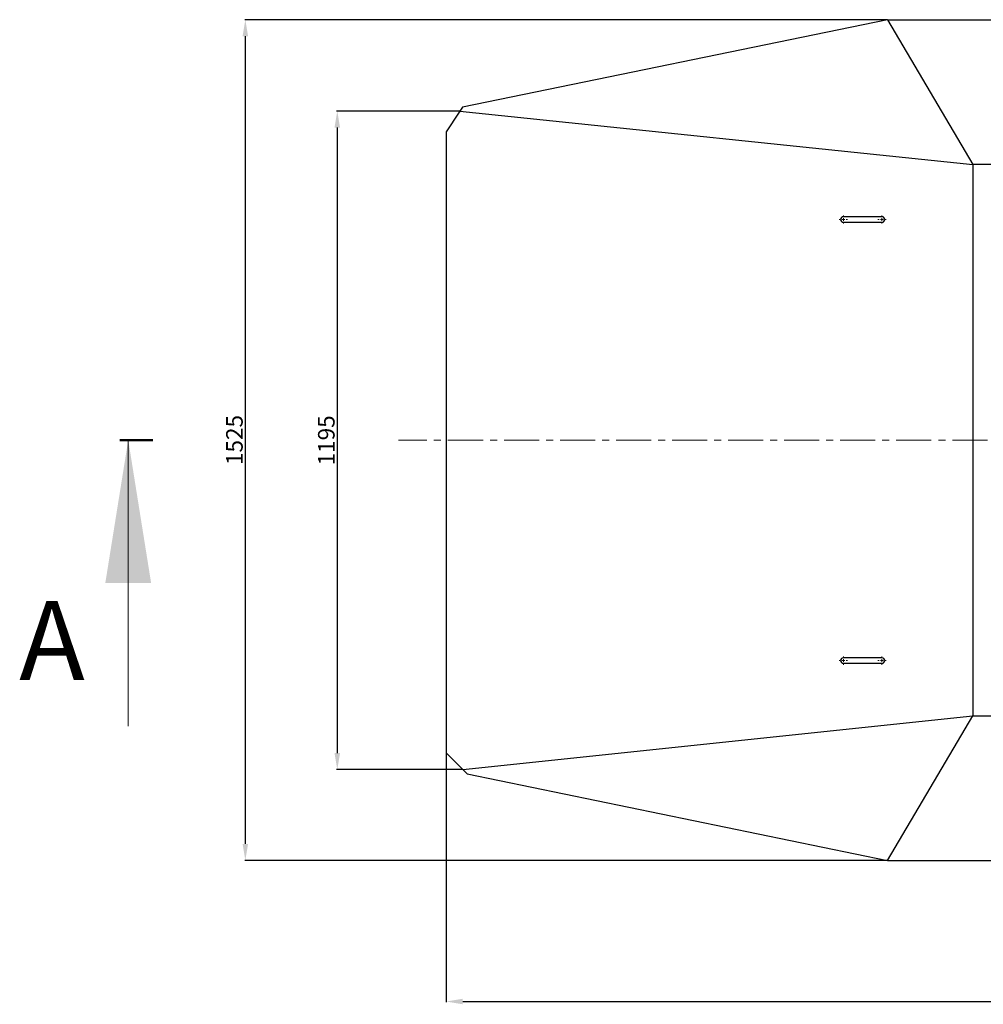
# Model space of a CAD drawing. Units: millimetres. Extents: x -802 to 4251, y -1247 to 3584.
# Drawn here: x -802 to 945, y 1006 to 2792 of the extents above; entities that cross this region are included whole.
import ezdxf

# ---------------------------------------------------------------- set-up
doc = ezdxf.new("R2010")
doc.units = ezdxf.units.MM
doc.linetypes.add('CENTER', pattern=[10.16, 6.35, -1.27, 1.27, -1.27])
doc.layers.get('Defpoints').update_dxf_attribs({"color": 250})
doc.layers.add('Осевая', color=8, linetype='CENTER', lineweight=13)
doc.layers.add('Размер мм', color=8, linetype='Continuous', lineweight=13)
doc.styles.add('SLDTEXTSTYLE0', font='TXT', dxfattribs={"width": 0.75})
doc.styles.get("Standard").update_dxf_attribs({"font": 'arial.ttf'})
doc.dimstyles.new('Аннотативный', dxfattribs={"dimscale": 0, "dimtxt": 30, "dimasz": 30, "dimexe": 1.25, "dimexo": 0.625, "dimtad": 1, "dimdec": 0, "dimtxsty": 'Standard', "dimcen": 2.5, "dimadec": 0, "dimazin": 0, "dimtfac": 1, "dimtdec": 0, "dimtmove": 0, "dimatfit": 3, "dimfxl": 1, "dimarcsym": 0})

# ---------------------------------------------------------------- blocks, each defined once
blk = doc.blocks.new('SW_CENTERMARKSYMBOL_1')
at = {"color": 0, "linetype": 'Continuous', "lineweight": 0}
for p, q in [((-0.1, 0), (-0.15, 0)), ((0, 0), (-0.05, 0)), ((0, 0.1), (0, 0.15)), ((0, 0), (0, 0.05)), ((0, 0), (0, -0.05)), ((0, 0), (0.05, 0)), ((0.1, 0), (0.15, 0)), ((0, -0.1), (0, -0.15))]:
    blk.add_line(p, q, dxfattribs=at)
blk = doc.blocks.new('SW_CENTERMARKSYMBOL_2')
at = {"color": 0, "linetype": 'Continuous', "lineweight": 0}
for p, q in [((-0.1, 0), (-0.15, 0)), ((0, 0), (-0.05, 0)), ((0, 0.1), (0, 0.15)), ((0, 0), (0, 0.05)), ((0, 0), (0, -0.05)), ((0, 0), (0.05, 0)), ((0.1, 0), (0.15, 0)), ((0, -0.1), (0, -0.15))]:
    blk.add_line(p, q, dxfattribs=at)
blk = doc.blocks.new('SW_CENTERMARKSYMBOL_3')
at = {"color": 0, "linetype": 'Continuous', "lineweight": 0}
for p, q in [((-0.1, 0), (-0.15, 0)), ((0, 0), (-0.05, 0)), ((0, 0.1), (0, 0.15)), ((0, 0), (0, 0.05)), ((0, 0), (0, -0.05)), ((0, 0), (0.05, 0)), ((0.1, 0), (0.15, 0)), ((0, -0.1), (0, -0.15))]:
    blk.add_line(p, q, dxfattribs=at)
blk = doc.blocks.new('SW_CENTERMARKSYMBOL_4')
at = {"color": 0, "linetype": 'Continuous', "lineweight": 0}
for p, q in [((-0.1, 0), (-0.15, 0)), ((0, 0), (-0.05, 0)), ((0, 0.1), (0, 0.15)), ((0, 0), (0, 0.05)), ((0, 0), (0, -0.05)), ((0, 0), (0.05, 0)), ((0.1, 0), (0.15, 0)), ((0, -0.1), (0, -0.15))]:
    blk.add_line(p, q, dxfattribs=at)
blk = doc.blocks.new('*D27')
at = {"layer": 'Defpoints', "color": 0, "transparency": 16777216}
for p in [(-392.8, 2791.9), (771.4, 2791.9), (771.4, 1266.8)]:
    blk.add_point(p, dxfattribs=at)
at = {"layer": 'Размер мм', "color": 0, "lineweight": -2, "transparency": 16777216}
for p, q in [((770.7, 2791.9), (-394, 2791.9)), ((-392.8, 1296.8), (-392.8, 2761.9)), ((770.7, 1266.8), (-394, 1266.8))]:
    blk.add_line(p, q, dxfattribs=at)
at = {"layer": 'Размер мм', "color": 0, "transparency": 16777216}
for points in [[(-397.8, 2761.9), (-387.8, 2761.9), (-392.8, 2791.9)], [(-397.8, 1296.8), (-387.8, 1296.8), (-392.8, 1266.8)]]:
    blk.add_solid(points, dxfattribs=at)
at = {"layer": 'Размер мм', "color": 0, "transparency": 16777216, "insert": (-408.7, 2029.4), "char_height": 30, "attachment_point": 5, "rotation": 90}
blk.add_mtext('1525', dxfattribs=at)
blk = doc.blocks.new('*D28')
at = {"layer": 'Defpoints', "color": 0, "transparency": 16777216}
for p in [(-3.8, 2626.1), (-226.1, 1431.4), (1.8, 1431.4)]:
    blk.add_point(p, dxfattribs=at)
at = {"layer": 'Размер мм', "color": 0, "lineweight": -2, "transparency": 16777216}
for p, q in [((-4.4, 2626.1), (-227.4, 2626.1)), ((-226.1, 2596.1), (-226.1, 1461.4)), ((1.2, 1431.4), (-227.4, 1431.4))]:
    blk.add_line(p, q, dxfattribs=at)
at = {"layer": 'Размер мм', "color": 0, "transparency": 16777216}
for points in [[(-231.1, 2596.1), (-221.1, 2596.1), (-226.1, 2626.1)], [(-231.1, 1461.4), (-221.1, 1461.4), (-226.1, 1431.4)]]:
    blk.add_solid(points, dxfattribs=at)
at = {"layer": 'Размер мм', "color": 0, "transparency": 16777216, "insert": (-242.1, 2028.7), "char_height": 30, "attachment_point": 5, "rotation": 90}
blk.add_mtext('1195', dxfattribs=at)
blk = doc.blocks.new('*D34')
at = {"layer": 'Defpoints', "color": 0, "transparency": 16777216}
for p in [(2881.4, 1470.4), (-28.7, 1461.8), (2881.4, 1010.7)]:
    blk.add_point(p, dxfattribs=at)
at = {"layer": 'Размер мм', "color": 0, "lineweight": -2, "transparency": 16777216}
for p, q in [((2881.4, 1469.8), (2881.4, 1009.4)), ((-28.7, 1461.2), (-28.7, 1009.4)), ((1.3, 1010.7), (2851.4, 1010.7))]:
    blk.add_line(p, q, dxfattribs=at)
at = {"layer": 'Размер мм', "color": 0, "transparency": 16777216}
for points in [[(1.3, 1015.7), (1.3, 1005.7), (-28.7, 1010.7)], [(2851.4, 1015.7), (2851.4, 1005.7), (2881.4, 1010.7)]]:
    blk.add_solid(points, dxfattribs=at)
at = {"layer": 'Размер мм', "color": 0, "transparency": 16777216, "insert": (1426.4, 1026.6), "char_height": 30, "attachment_point": 5}
blk.add_mtext('2910', dxfattribs=at)

msp = doc.modelspace()

# ---------------------------------------------------------------- linework, layer by layer
at = {"linetype": 'Continuous', "lineweight": 25}
for p, q in [((771.4, 2791.9), (0.7, 2632.9)), ((771.4, 2791.9), (2081.4, 2791.9)), ((771.4, 2791.9), (926.4, 2529.4)), ((0.7, 2632.9), (-4.9, 2624.4)), ((-3.8, 2626.1), (926.4, 2529.4)), ((-4.9, 2624.4), (-28.7, 2588.3)), ((-28.7, 2588.3), (-28.7, 1461.8)), ((1926.4, 2529.4), (926.4, 2529.4)), ((926.4, 2529.4), (926.4, 1529.3)), ((761.4, 2434.4), (691.4, 2434.4)), ((691.4, 2424.4), (761.4, 2424.4)), ((761.4, 1634.3), (691.4, 1634.3)), ((691.4, 1624.3), (761.4, 1624.3)), ((1.8, 1431.4), (926.4, 1529.3)), ((771.4, 1266.8), (926.4, 1529.3)), ((926.4, 1529.3), (1926.4, 1529.3)), ((-28.7, 1461.8), (-1.4, 1434.6)), ((-1.4, 1434.6), (9.1, 1424)), ((9.1, 1424), (771.4, 1266.8)), ((771.4, 1266.8), (2081.4, 1266.8))]:
    msp.add_line(p, q, dxfattribs=at)
at = {"lineweight": 50}
msp.add_line((-560.6, 2029.4), (-620.1, 2029.4), dxfattribs=at)
at = {"linetype": 'Continuous', "lineweight": 18}
msp.add_line((-605.1, 1510.3), (-605.1, 2029.4), dxfattribs=at)
at = {"linetype": 'Continuous', "lineweight": 25}
for centre, start, end in [((691.4, 2429.4), 90, 270), ((761.4, 2429.4), 270, 90), ((691.4, 1629.3), 90, 270), ((761.4, 1629.3), 270, 90)]:
    msp.add_arc(centre, 5, start, end, dxfattribs=at)
at = {"linetype": 'Continuous', "lineweight": 18}
msp.add_solid([(-605.1, 2029.4), (-646.7, 1769.8), (-563.6, 1769.8)], dxfattribs=at)
at = {"layer": 'Осевая', "linetype": 'CENTER', "lineweight": 18, "ltscale": 10}
msp.add_line((2984.5, 2029.4), (-115.3, 2029.4), dxfattribs=at)

# ---------------------------------------------------------------- block references
at = {"linetype": 'Continuous', "lineweight": 0, "xscale": 50.00170670327651, "yscale": 50.00170670327651, "zscale": 50.00170670327651}
for name, p in [('SW_CENTERMARKSYMBOL_4', (691.4, 2429.4)), ('SW_CENTERMARKSYMBOL_3', (761.4, 2429.4)), ('SW_CENTERMARKSYMBOL_2', (691.4, 1629.3)), ('SW_CENTERMARKSYMBOL_1', (761.4, 1629.3))]:
    msp.add_blockref(name, p, dxfattribs=at)

# ---------------------------------------------------------------- texts
at = {"linetype": 'Continuous', "insert": (-802.7, 1737.4), "char_height": 143.1, "attachment_point": 1, "style": 'SLDTEXTSTYLE0'}
msp.add_mtext('A', dxfattribs=at)

# ---------------------------------------------------------------- dimensions: what is measured, and where the dimension line sits
at = {"layer": 'Размер мм'}
for base, p1, p2, picture, middle in [((-392.8, 2791.9), (771.4, 1266.8), (771.4, 2791.9), '*D27', (-408.7, 2029.4)), ((-226.1, 1431.4), (-3.8, 2626.1), (1.8, 1431.4), '*D28', (-242.1, 2028.7))]:
    dim = msp.add_linear_dim(base=base, p1=p1, p2=p2, angle=90, dimstyle='Аннотативный', dxfattribs=at)
    dim.commit()
    dim.dimension.update_dxf_attribs({"geometry": picture, "text_midpoint": middle})
dim = msp.add_linear_dim(base=(2881.4, 1010.7), p1=(-28.7, 1461.8), p2=(2881.4, 1470.4), dimstyle='Аннотативный', dxfattribs=at)
dim.commit()
dim.dimension.update_dxf_attribs({"geometry": '*D34', "text_midpoint": (1426.4, 1026.6)})

doc.saveas('drawing.dxf')
